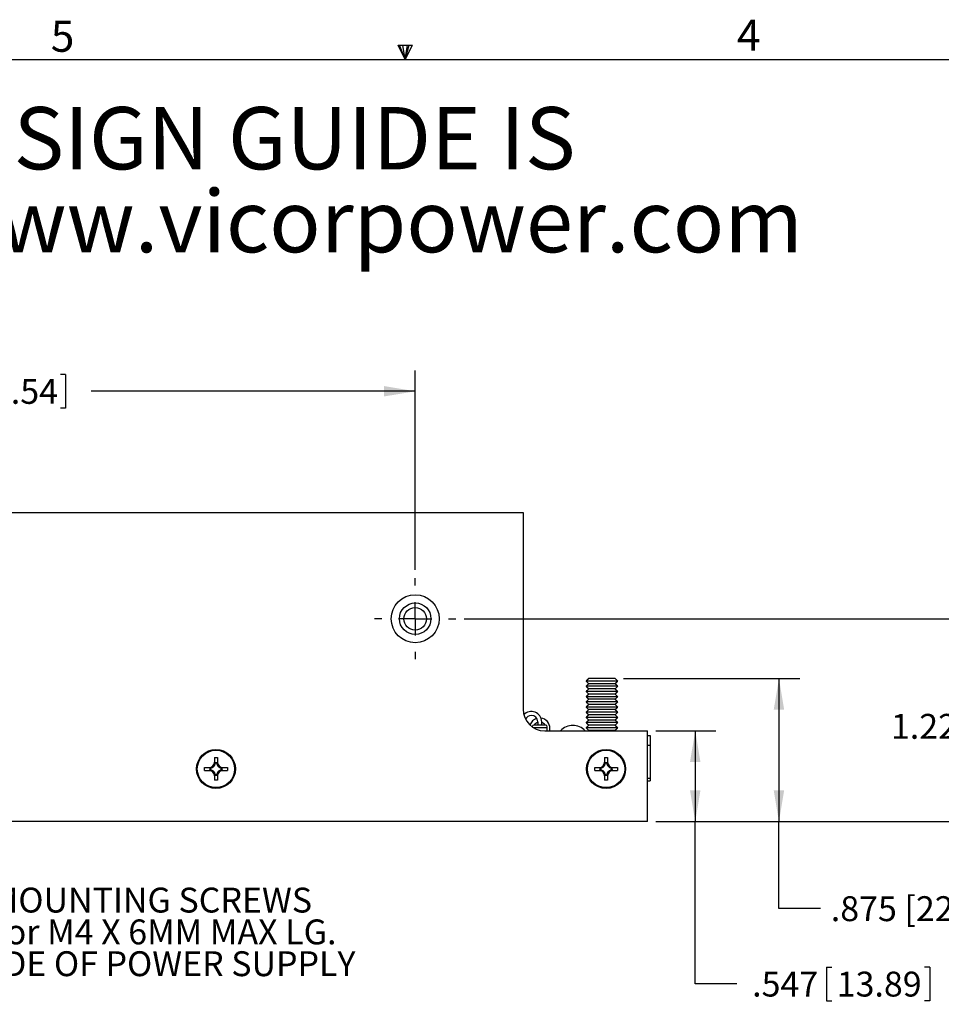
# Model space of a CAD drawing. Extents: x 0.2 to 33.8, y 0.2 to 21.7.
# Drawn here: x 14.7 to 20.3, y 15.7 to 21.7 of the extents above; entities that cross this region are included whole.
import ezdxf

# ---------------------------------------------------------------- set-up
doc = ezdxf.new("R2010")
doc.units = 0
doc.header["$MEASUREMENT"] = 0
doc.linetypes.add('SLD-SOLID', pattern=[0])
doc.layers.get('0').update_dxf_attribs({"linetype": 'CONTINUOUS'})
doc.styles.add('SLDTEXTSTYLE0', font='TXT', dxfattribs={"width": 0.75})
doc.styles.add('SLDTEXTSTYLE19', font='TXT', dxfattribs={"width": 0.681818})
doc.dimstyles.new('SLDDIMSTYLE3', dxfattribs={"dimtxt": 0.15, "dimasz": 0.1875, "dimexe": 0, "dimexo": 0.0625, "dimgap": 0.0375, "dimtad": 0, "dimtih": 1, "dimtoh": 1, "dimrnd": 1e-09, "dimzin": 12, "dimtxsty": 'SLDTEXTSTYLE0', "dimsah": 1, "dimcen": 0.09, "dimazin": 3, "dimtfac": 1, "dimtdec": 3, "dimtofl": 0, "dimtmove": 0, "dimatfit": 3, "dimtolj": 1, "dimtzin": 12})
doc.dimstyles.new('SLDDIMSTYLE4', dxfattribs={"dimtxt": 0.15, "dimasz": 0.1875, "dimexe": 0, "dimexo": 0.0625, "dimgap": 0.0375, "dimtad": 0, "dimtih": 1, "dimtoh": 1, "dimdec": 3, "dimrnd": 1e-09, "dimzin": 4, "dimtxsty": 'SLDTEXTSTYLE0', "dimsah": 1, "dimcen": 0.09, "dimazin": 3, "dimtfac": 1, "dimtdec": 3, "dimtofl": 0, "dimtmove": 0, "dimatfit": 3, "dimtolj": 1, "dimtzin": 12})
doc.dimstyles.new('SLDDIMSTYLE5', dxfattribs={"dimtxt": 0.15, "dimasz": 0.1875, "dimexe": 0, "dimexo": 0.0625, "dimgap": 0.0375, "dimtad": 0, "dimtih": 1, "dimtoh": 1, "dimdec": 3, "dimrnd": 1e-09, "dimzin": 12, "dimtxsty": 'SLDTEXTSTYLE0', "dimsah": 1, "dimcen": 0.09, "dimazin": 3, "dimtfac": 1, "dimtdec": 3, "dimtofl": 0, "dimtmove": 0, "dimatfit": 3, "dimtolj": 1, "dimtzin": 12})
doc.dimstyles.new('SLDDIMSTYLE6', dxfattribs={"dimtxt": 0.15, "dimasz": 0.1875, "dimexe": 0, "dimexo": 0.0625, "dimgap": 0.0375, "dimtad": 0, "dimtih": 1, "dimtoh": 1, "dimdec": 3, "dimrnd": 1e-09, "dimzin": 12, "dimtxsty": 'SLDTEXTSTYLE0', "dimsah": 1, "dimcen": 0.09, "dimazin": 3, "dimtfac": 1, "dimtdec": 3, "dimtofl": 0, "dimtmove": 0, "dimatfit": 3, "dimtolj": 1, "dimtzin": 12})

# ---------------------------------------------------------------- blocks, each defined once
blk = doc.blocks.new('SW_NOTE_34')
at = {"color": 0, "linetype": 'CONTINUOUS', "char_height": 0.375, "attachment_point": 1, "style": 'SLDTEXTSTYLE0'}
for s, insert in [('NOTE:  A DETAILED DESIGN GUIDE IS ', (0, 0.4834)), ('             AVAILABLE @ www.vicorpower.com', (0, -0.0166))]:
    blk.add_mtext(s, dxfattribs=dict(at, insert=insert))
blk = doc.blocks.new('*D57')
at = {"color": 7, "linetype": 'SLD-SOLID'}
for p, q in [((11.983, 18.3352), (11.983, 19.5362)), ((17.083, 18.3352), (17.083, 19.5362)), ((14.2456, 19.5123), (14.2456, 19.3101)), ((14.2456, 19.5123), (14.2761, 19.5123)), ((14.977, 19.5123), (14.9465, 19.5123)), ((14.977, 19.5123), (14.977, 19.3101)), ((11.983, 19.4112), (13.593, 19.4112)), ((17.083, 19.4112), (15.1308, 19.4112)), ((14.2456, 19.3101), (14.2761, 19.3101)), ((14.977, 19.3101), (14.9465, 19.3101))]:
    blk.add_line(p, q, dxfattribs=at)
for points in [[(11.983, 19.4112), (12.1705, 19.38), (12.1705, 19.4425)], [(17.083, 19.4112), (16.8955, 19.4425), (16.8955, 19.38)]]:
    blk.add_solid(points, dxfattribs=at)
at = {"color": 7, "linetype": 'SLD-SOLID', "char_height": 0.15, "attachment_point": 1, "style": 'SLDTEXTSTYLE0'}
for s, insert in [('5.100', (13.6859, 19.4856)), ('129.54', (14.3065, 19.4856))]:
    blk.add_mtext(s, dxfattribs=dict(at, insert=insert))
blk = doc.blocks.new('*D58')
at = {"color": 7, "linetype": 'SLD-SOLID'}
for p, q in [((17.3775, 18.0407), (20.6393, 18.0407)), ((20.5143, 18.0407), (20.5143, 17.512)), ((20.3979, 17.4942), (20.3979, 17.2919)), ((20.3979, 17.4942), (20.4284, 17.4942)), ((21.0185, 17.4942), (20.988, 17.4942)), ((21.0185, 17.4942), (21.0185, 17.2919)), ((20.3979, 17.2919), (20.4284, 17.2919)), ((20.5143, 16.8187), (20.5143, 17.2741)), ((21.0185, 17.2919), (20.988, 17.2919)), ((18.533, 16.8187), (20.6393, 16.8187))]:
    blk.add_line(p, q, dxfattribs=at)
for points in [[(20.5143, 18.0407), (20.4831, 17.8532), (20.5456, 17.8532)], [(20.5143, 16.8187), (20.5456, 17.0062), (20.4831, 17.0062)]]:
    blk.add_solid(points, dxfattribs=at)
at = {"color": 7, "linetype": 'SLD-SOLID', "char_height": 0.15, "attachment_point": 1, "style": 'SLDTEXTSTYLE0'}
for s, insert in [('1.22', (19.9492, 17.4674)), ('31.04', (20.4588, 17.4674))]:
    blk.add_mtext(s, dxfattribs=dict(at, insert=insert))
blk = doc.blocks.new('*D59')
at = {"color": 7, "linetype": 'SLD-SOLID'}
for p, q in [((18.3375, 17.6807), (19.3993, 17.6807)), ((19.2743, 17.6807), (19.2743, 16.8187)), ((18.533, 16.8187), (19.3993, 16.8187)), ((19.2743, 16.2944), (19.2743, 16.8187)), ((19.5243, 16.2944), (19.2743, 16.2944))]:
    blk.add_line(p, q, dxfattribs=at)
for points in [[(19.2743, 17.6807), (19.243, 17.4932), (19.3055, 17.4932)], [(19.2743, 16.8187), (19.3055, 17.0062), (19.243, 17.0062)]]:
    blk.add_solid(points, dxfattribs=at)
at = {"color": 7, "linetype": 'SLD-SOLID', "insert": (19.5868, 16.3688), "char_height": 0.15, "attachment_point": 1, "style": 'SLDTEXTSTYLE0'}
blk.add_mtext('.875 [22.21]', dxfattribs=at)
blk = doc.blocks.new('*D60')
at = {"color": 7, "linetype": 'SLD-SOLID'}
for p, q in [((18.533, 17.3657), (18.895, 17.3657)), ((18.77, 17.3657), (18.77, 16.8187)), ((18.533, 16.8187), (18.895, 16.8187)), ((18.77, 15.8401), (18.77, 16.8187)), ((19.5616, 15.9413), (19.5616, 15.739)), ((19.5616, 15.9413), (19.592, 15.9413)), ((20.1822, 15.9413), (20.1517, 15.9413)), ((20.1822, 15.9413), (20.1822, 15.739)), ((19.02, 15.8401), (18.77, 15.8401)), ((19.5616, 15.739), (19.592, 15.739)), ((20.1822, 15.739), (20.1517, 15.739))]:
    blk.add_line(p, q, dxfattribs=at)
for points in [[(18.77, 17.3657), (18.7387, 17.1782), (18.8012, 17.1782)], [(18.77, 16.8187), (18.8012, 17.0062), (18.7387, 17.0062)]]:
    blk.add_solid(points, dxfattribs=at)
at = {"color": 7, "linetype": 'SLD-SOLID', "char_height": 0.15, "attachment_point": 1, "style": 'SLDTEXTSTYLE0'}
for s, insert in [('.547', (19.1129, 15.9145)), ('13.89', (19.6225, 15.9145))]:
    blk.add_mtext(s, dxfattribs=dict(at, insert=insert))
blk = doc.blocks.new('SW_NOTE_40')
at = {"color": 0, "linetype": 'SLD-SOLID', "char_height": 0.15, "attachment_point": 1}
for s, insert, style in [('CUSTOMER MOUNTING SCREWS', (0.0197, 0.0963), 'SLDTEXTSTYLE0'), ('2X 8-32 X .25 or M4 X 6MM MAX LG.', (0.0197, -0.0954), 'SLDTEXTSTYLE19'), ('FROM OUTSIDE OF POWER SUPPLY', (0.0197, -0.287), 'SLDTEXTSTYLE0')]:
    blk.add_mtext(s, dxfattribs=dict(at, insert=insert, style=style))
blk = doc.blocks.new('SW_CENTERMARKSYMBOL_6')
at = {"color": 0, "linetype": 'SLD-SOLID'}
for p, q in [((0, 0.2), (0, 0.2445)), ((0, 0), (0, 0.1)), ((-0.2, 0), (-0.2445, 0)), ((0, 0), (-0.1, 0)), ((0, 0), (0, -0.1)), ((0, 0), (0.1, 0)), ((0.2, 0), (0.2445, 0)), ((0, -0.2), (0, -0.2445))]:
    blk.add_line(p, q, dxfattribs=at)

msp = doc.modelspace()

# ---------------------------------------------------------------- linework, layer by layer
at = {"color": 7, "linetype": 'SLD-SOLID'}
for p, q in [((16.9809, 21.4962), (17.067, 21.4962)), ((17.0229, 21.4106), (16.9809, 21.4962)), ((17.0229, 21.4106), (16.9891, 21.4962)), ((17.0229, 21.4106), (17.0086, 21.4962)), ((17.0229, 21.4106), (17.0358, 21.4962)), ((17.0229, 21.4106), (17.046, 21.4962)), ((17.0229, 21.4106), (17.067, 21.4962)), ((0.5229, 21.4106), (33.5229, 21.4106)), ((10.746, 18.6807), (17.733, 18.6807)), ((17.733, 18.6807), (17.733, 18.4007)), ((17.733, 18.4007), (17.733, 17.4957)), ((18.2875, 17.6807), (18.1285, 17.6807)), ((18.303, 17.665), (18.113, 17.665)), ((18.303, 17.6338), (18.113, 17.6338)), ((18.2875, 17.6494), (18.1285, 17.6494)), ((18.303, 17.6025), (18.113, 17.6025)), ((18.303, 17.5712), (18.113, 17.5712)), ((18.2875, 17.6181), (18.1285, 17.6181)), ((18.2875, 17.5868), (18.1285, 17.5868)), ((18.303, 17.5399), (18.113, 17.5399)), ((18.303, 17.5086), (18.113, 17.5086)), ((18.2875, 17.5556), (18.1285, 17.5556)), ((18.2875, 17.5243), (18.1285, 17.5243)), ((18.303, 17.4774), (18.113, 17.4774)), ((18.303, 17.4461), (18.113, 17.4461)), ((18.2875, 17.493), (18.1285, 17.493)), ((18.2875, 17.4617), (18.1285, 17.4617)), ((17.8785, 17.3842), (17.7962, 17.3842)), ((17.868, 17.4002), (17.798, 17.4002)), ((18.303, 17.4148), (18.113, 17.4148)), ((18.303, 17.3835), (18.113, 17.3835)), ((18.2875, 17.4305), (18.1285, 17.4305)), ((18.2875, 17.3992), (18.1285, 17.3992)), ((17.863, 17.3657), (18.483, 17.3657)), ((18.2875, 17.3679), (18.1285, 17.3679)), ((18.483, 16.8187), (18.483, 17.3657)), ((18.483, 17.3382), (18.498, 17.3382)), ((18.498, 17.3382), (18.498, 17.2782)), ((18.483, 17.2782), (18.498, 17.2782)), ((18.498, 17.2782), (18.498, 17.2742)), ((18.498, 17.2742), (18.498, 17.0822)), ((15.8741, 17.2042), (15.8741, 17.1767)), ((15.8741, 17.2042), (15.8921, 17.2042)), ((15.8921, 17.2042), (15.8921, 17.1767)), ((18.2241, 17.2042), (18.2241, 17.1767)), ((18.2241, 17.2042), (18.2421, 17.2042)), ((18.2421, 17.2042), (18.2421, 17.1767)), ((15.8145, 17.1267), (15.8146, 17.1447)), ((15.8146, 17.1447), (15.8421, 17.1447)), ((15.858, 17.1447), (15.858, 17.1426)), ((15.8762, 17.1607), (15.8741, 17.1607)), ((15.8882, 17.1725), (15.878, 17.1725)), ((15.8868, 17.171), (15.8793, 17.171)), ((15.8921, 17.1607), (15.8899, 17.1607)), ((15.9081, 17.1425), (15.9081, 17.1447)), ((15.9241, 17.1446), (15.9516, 17.1446)), ((15.9516, 17.1446), (15.9515, 17.1266)), ((18.1645, 17.1267), (18.1646, 17.1447)), ((18.1646, 17.1447), (18.1921, 17.1447)), ((18.208, 17.1447), (18.208, 17.1426)), ((18.2262, 17.1607), (18.2241, 17.1607)), ((18.2382, 17.1725), (18.228, 17.1725)), ((18.2368, 17.171), (18.2293, 17.171)), ((18.2421, 17.1607), (18.2399, 17.1607)), ((18.2581, 17.1425), (18.2581, 17.1447)), ((18.2741, 17.1446), (18.3016, 17.1446)), ((18.3016, 17.1446), (18.3015, 17.1266)), ((15.8145, 17.1267), (15.842, 17.1267)), ((15.8462, 17.1408), (15.8462, 17.1306)), ((15.8477, 17.1395), (15.8477, 17.132)), ((15.858, 17.1288), (15.858, 17.1267)), ((15.874, 17.1106), (15.8762, 17.1106)), ((15.874, 17.0947), (15.874, 17.0672)), ((15.8779, 17.0988), (15.8881, 17.0988)), ((15.8793, 17.1004), (15.8868, 17.1004)), ((15.8899, 17.1106), (15.892, 17.1106)), ((15.892, 17.0947), (15.892, 17.0672)), ((15.9081, 17.1267), (15.9081, 17.1288)), ((15.9184, 17.1319), (15.9184, 17.1394)), ((15.9199, 17.1305), (15.9199, 17.1407)), ((15.924, 17.1266), (15.9515, 17.1266)), ((18.1645, 17.1267), (18.192, 17.1267)), ((18.1962, 17.1408), (18.1962, 17.1306)), ((18.1977, 17.1395), (18.1977, 17.132)), ((18.208, 17.1288), (18.208, 17.1267)), ((18.224, 17.1106), (18.2262, 17.1106)), ((18.224, 17.0947), (18.224, 17.0672)), ((18.2279, 17.0988), (18.2381, 17.0988)), ((18.2293, 17.1004), (18.2368, 17.1004)), ((18.2399, 17.1106), (18.242, 17.1106)), ((18.242, 17.0947), (18.242, 17.0672)), ((18.2581, 17.1267), (18.2581, 17.1288)), ((18.2684, 17.1319), (18.2684, 17.1394)), ((18.2699, 17.1305), (18.2699, 17.1407)), ((18.274, 17.1266), (18.3015, 17.1266)), ((15.892, 17.0672), (15.874, 17.0672)), ((18.242, 17.0672), (18.224, 17.0672)), ((18.498, 17.0782), (18.483, 17.0782)), ((18.483, 17.0632), (18.498, 17.0632)), ((18.498, 17.0822), (18.498, 17.0782)), ((18.498, 17.0782), (18.498, 17.0632)), ((18.483, 16.8187), (10.696, 16.8187))]:
    msp.add_line(p, q, dxfattribs=at)
for centre, radius in [((17.083, 18.0407), 0.1445), ((17.083, 18.0407), 0.095), ((17.083, 18.0407), 0.068), ((15.883, 17.1357), 0.1175), ((15.883, 17.1357), 0.1125), ((18.233, 17.1357), 0.1175), ((18.233, 17.1357), 0.1125)]:
    msp.add_circle(centre, radius, dxfattribs=at)
for centre, radius, start, end in [((17.863, 17.4957), 0.13, 180, 270), ((17.783, 17.4202), 0.062, 0, 137.36033), ((17.783, 17.4202), 0.038, 90, 157.0082), ((17.783, 17.4202), 0.038, 0, 90), ((17.833, 17.3802), 0.062, 0, 82.43), ((17.833, 17.3802), 0.062, 106.29035, 160.84933), ((17.798, 17.3902), 0.01, 90, 180), ((17.833, 17.3802), 0.038, 108.40848, 148.24314), ((17.833, 17.3802), 0.038, 31.75686, 71.59152), ((17.868, 17.3902), 0.01, 0, 90), ((18.0325, 17.2982), 0.1, 42.45415, 137.54585), ((15.8421, 17.1767), 0.032, 269.94803, 359.94803), ((15.8421, 17.1767), 0.0377, 301.83273, 328.06332), ((15.8421, 17.1767), 0.0377, 334.90558, 351.26968), ((15.9241, 17.1766), 0.0377, 188.62637, 204.99047), ((15.9241, 17.1766), 0.032, 179.94803, 269.94803), ((15.9241, 17.1766), 0.0377, 211.83273, 238.06332), ((18.1921, 17.1767), 0.032, 269.94803, 359.94803), ((18.1921, 17.1767), 0.0377, 301.83273, 328.06332), ((18.1921, 17.1767), 0.0377, 334.90558, 351.26968), ((18.2741, 17.1766), 0.0377, 188.62637, 204.99047), ((18.2741, 17.1766), 0.032, 179.94803, 269.94803), ((18.2741, 17.1766), 0.0377, 211.83273, 238.06332), ((15.842, 17.0947), 0.032, 359.94803, 89.94803), ((15.8421, 17.1767), 0.0377, 278.62637, 294.99047), ((15.842, 17.0947), 0.0377, 64.90558, 81.26968), ((15.842, 17.0947), 0.0377, 31.83273, 58.06332), ((15.842, 17.0947), 0.0377, 8.62637, 24.99047), ((15.924, 17.0946), 0.0377, 154.90558, 171.26968), ((15.924, 17.0946), 0.0377, 121.83273, 148.06332), ((15.924, 17.0946), 0.032, 89.94803, 179.94803), ((15.9241, 17.1766), 0.0377, 244.90558, 261.26968), ((15.924, 17.0946), 0.0377, 98.62637, 114.99047), ((18.192, 17.0947), 0.032, 359.94803, 89.94803), ((18.1921, 17.1767), 0.0377, 278.62637, 294.99047), ((18.192, 17.0947), 0.0377, 64.90558, 81.26968), ((18.192, 17.0947), 0.0377, 31.83273, 58.06332), ((18.192, 17.0947), 0.0377, 8.62637, 24.99047), ((18.274, 17.0946), 0.0377, 154.90558, 171.26968), ((18.274, 17.0946), 0.0377, 121.83273, 148.06332), ((18.274, 17.0946), 0.032, 89.94803, 179.94803), ((18.2741, 17.1766), 0.0377, 244.90558, 261.26968), ((18.274, 17.0946), 0.0377, 98.62637, 114.99047)]:
    msp.add_arc(centre, radius, start, end, dxfattribs=at)
for centre, major_axis, start_param, end_param in [((15.8421, 17.172), (0, 0.0362), 4.397645, 4.728932), ((15.9241, 17.1719), (0, 0.0362), 1.554253, 1.88554), ((18.1921, 17.172), (0, 0.0362), 4.397645, 4.728932), ((18.2741, 17.1719), (0, 0.0362), 1.554253, 1.88554), ((15.8468, 17.1767), (0.0362, 0), 4.695846, 5.027133), ((15.8467, 17.0947), (0.0362, 0), 1.256053, 1.58734), ((15.842, 17.0995), (0, 0.0362), 4.695846, 5.027133), ((15.924, 17.0994), (0, 0.0362), 1.256053, 1.58734), ((15.9193, 17.1766), (0.0362, 0), 4.397645, 4.728932), ((15.9193, 17.0946), (0.0362, 0), 1.554253, 1.88554), ((18.1968, 17.1767), (0.0362, 0), 4.695846, 5.027133), ((18.1967, 17.0947), (0.0362, 0), 1.256053, 1.58734), ((18.192, 17.0995), (0, 0.0362), 4.695846, 5.027133), ((18.274, 17.0994), (0, 0.0362), 1.256053, 1.58734), ((18.2693, 17.1766), (0.0362, 0), 4.397645, 4.728932), ((18.2693, 17.0946), (0.0362, 0), 1.554253, 1.88554)]:
    msp.add_ellipse(centre, major_axis=major_axis, ratio=0.9914, start_param=start_param, end_param=end_param, dxfattribs=at)
for points in [[(18.1285, 17.6807), (18.113, 17.665)], [(18.303, 17.665), (18.2875, 17.6807)], [(18.113, 17.665), (18.1285, 17.6494)], [(18.1285, 17.6494), (18.113, 17.6338)], [(18.113, 17.6338), (18.1285, 17.6181)], [(18.2875, 17.6494), (18.303, 17.665)], [(18.303, 17.6338), (18.2875, 17.6494)], [(18.2875, 17.6181), (18.303, 17.6338)], [(18.1285, 17.6181), (18.113, 17.6025)], [(18.113, 17.6025), (18.1285, 17.5868)], [(18.1285, 17.5868), (18.113, 17.5712)], [(18.113, 17.5712), (18.1285, 17.5556)], [(18.303, 17.6025), (18.2875, 17.6181)], [(18.2875, 17.5868), (18.303, 17.6025)], [(18.303, 17.5712), (18.2875, 17.5868)], [(18.2875, 17.5556), (18.303, 17.5712)], [(18.1285, 17.5556), (18.113, 17.5399)], [(18.113, 17.5399), (18.1285, 17.5243)], [(18.1285, 17.5243), (18.113, 17.5086)], [(18.113, 17.5086), (18.1285, 17.493)], [(18.303, 17.5399), (18.2875, 17.5556)], [(18.2875, 17.5243), (18.303, 17.5399)], [(18.303, 17.5086), (18.2875, 17.5243)], [(18.2875, 17.493), (18.303, 17.5086)], [(18.1285, 17.493), (18.113, 17.4774)], [(18.113, 17.4774), (18.1285, 17.4617)], [(18.1285, 17.4617), (18.113, 17.4461)], [(18.113, 17.4461), (18.1285, 17.4305)], [(18.303, 17.4774), (18.2875, 17.493)], [(18.2875, 17.4617), (18.303, 17.4774)], [(18.303, 17.4461), (18.2875, 17.4617)], [(18.2875, 17.4305), (18.303, 17.4461)], [(17.788, 17.3902), (17.788, 17.3895)], [(17.821, 17.4202), (17.821, 17.4002)], [(17.845, 17.4002), (17.845, 17.4202)], [(17.878, 17.3842), (17.878, 17.3902)], [(17.8785, 17.3657), (17.8785, 17.3842)], [(18.1285, 17.4305), (18.113, 17.4148)], [(18.113, 17.4148), (18.1285, 17.3992)], [(18.1285, 17.3992), (18.113, 17.3835)], [(18.113, 17.3835), (18.1285, 17.3679)], [(18.303, 17.4148), (18.2875, 17.4305)], [(18.2875, 17.3992), (18.303, 17.4148)], [(18.303, 17.3835), (18.2875, 17.3992)], [(18.2875, 17.3679), (18.303, 17.3835)], [(17.895, 17.3657), (17.895, 17.3802)], [(18.1285, 17.3679), (18.1263, 17.3657)], [(18.2897, 17.3657), (18.2875, 17.3679)], [(15.8793, 17.171), (15.878, 17.1725)], [(15.8868, 17.171), (15.8882, 17.1725)], [(18.2293, 17.171), (18.228, 17.1725)], [(18.2368, 17.171), (18.2382, 17.1725)], [(15.8477, 17.1395), (15.8462, 17.1408)], [(15.8477, 17.132), (15.8462, 17.1306)], [(15.8793, 17.1004), (15.8779, 17.0988)], [(15.8868, 17.1004), (15.8881, 17.0988)], [(15.9184, 17.1394), (15.9199, 17.1407)], [(15.9184, 17.1319), (15.9199, 17.1305)], [(18.1977, 17.1395), (18.1962, 17.1408)], [(18.1977, 17.132), (18.1962, 17.1306)], [(18.2293, 17.1004), (18.2279, 17.0988)], [(18.2368, 17.1004), (18.2381, 17.0988)], [(18.2684, 17.1394), (18.2699, 17.1407)], [(18.2684, 17.1319), (18.2699, 17.1305)]]:
    msp.add_open_spline(points, degree=1, dxfattribs=at)
for points, knots in [([(15.8421, 17.1447), (15.8421, 17.1447), (15.8425, 17.1447), (15.8433, 17.1447), (15.8445, 17.1447), (15.8469, 17.1447), (15.856, 17.1447), (15.8592, 17.1447), (15.862, 17.1447)], [0, 0, 0, 0, 0.001589, 0.015908, 0.036438, 0.060681, 0.169903, 1, 1, 1, 1]), ([(15.8741, 17.1767), (15.8741, 17.1764), (15.8741, 17.1756), (15.8741, 17.1745), (15.8741, 17.172), (15.8741, 17.1627), (15.8741, 17.1595), (15.8741, 17.1568)], [0, 0, 0, 0, 0.012066, 0.033961, 0.05564, 0.164882, 1, 1, 1, 1]), ([(15.8921, 17.1767), (15.8921, 17.1764), (15.8921, 17.1756), (15.8921, 17.1745), (15.8921, 17.172), (15.8921, 17.1626), (15.8921, 17.1595), (15.8921, 17.1568)], [0, 0, 0, 0, 0.012066, 0.033961, 0.05564, 0.164882, 1, 1, 1, 1]), ([(15.9041, 17.1447), (15.9069, 17.1447), (15.9101, 17.1447), (15.9192, 17.1446), (15.9216, 17.1446), (15.9228, 17.1446), (15.9236, 17.1446), (15.924, 17.1446), (15.9241, 17.1446)], [0, 0, 0, 0, 0.830097, 0.939319, 0.963562, 0.984092, 0.998411, 1, 1, 1, 1]), ([(18.1921, 17.1447), (18.1921, 17.1447), (18.1925, 17.1447), (18.1933, 17.1447), (18.1945, 17.1447), (18.1969, 17.1447), (18.206, 17.1447), (18.2092, 17.1447), (18.212, 17.1447)], [0, 0, 0, 0, 0.001589, 0.015908, 0.036438, 0.060681, 0.169903, 1, 1, 1, 1]), ([(18.2241, 17.1767), (18.2241, 17.1764), (18.2241, 17.1756), (18.2241, 17.1745), (18.2241, 17.172), (18.2241, 17.1627), (18.2241, 17.1595), (18.2241, 17.1568)], [0, 0, 0, 0, 0.012066, 0.033961, 0.05564, 0.164882, 1, 1, 1, 1]), ([(18.2421, 17.1767), (18.2421, 17.1764), (18.2421, 17.1756), (18.2421, 17.1745), (18.2421, 17.172), (18.2421, 17.1626), (18.2421, 17.1595), (18.2421, 17.1568)], [0, 0, 0, 0, 0.012066, 0.033961, 0.05564, 0.164882, 1, 1, 1, 1]), ([(18.2541, 17.1447), (18.2569, 17.1447), (18.2601, 17.1447), (18.2692, 17.1446), (18.2716, 17.1446), (18.2728, 17.1446), (18.2736, 17.1446), (18.274, 17.1446), (18.2741, 17.1446)], [0, 0, 0, 0, 0.830097, 0.939319, 0.963562, 0.984092, 0.998411, 1, 1, 1, 1]), ([(15.842, 17.1267), (15.8421, 17.1267), (15.8424, 17.1267), (15.8433, 17.1267), (15.8444, 17.1267), (15.8469, 17.1267), (15.856, 17.1267), (15.8592, 17.1267), (15.8619, 17.1267)], [0, 0, 0, 0, 0.0015893, 0.0159083, 0.036438, 0.0606809, 0.1699032, 1, 1, 1, 1]), ([(15.874, 17.1146), (15.874, 17.1118), (15.874, 17.1087), (15.874, 17.0994), (15.874, 17.0969), (15.874, 17.0958), (15.874, 17.095), (15.874, 17.0947)], [0, 0, 0, 0, 0.835118, 0.94436, 0.966039, 0.987934, 1, 1, 1, 1]), ([(15.892, 17.1146), (15.892, 17.1118), (15.892, 17.1087), (15.892, 17.0994), (15.892, 17.0969), (15.892, 17.0957), (15.892, 17.0949), (15.892, 17.0947)], [0, 0, 0, 0, 0.8351184, 0.9443602, 0.9660389, 0.9879344, 1, 1, 1, 1]), ([(15.9041, 17.1267), (15.9069, 17.1267), (15.91, 17.1267), (15.9192, 17.1266), (15.9216, 17.1266), (15.9228, 17.1266), (15.9236, 17.1266), (15.924, 17.1266), (15.924, 17.1266)], [0, 0, 0, 0, 0.830097, 0.939319, 0.963562, 0.984092, 0.998411, 1, 1, 1, 1]), ([(18.192, 17.1267), (18.1921, 17.1267), (18.1924, 17.1267), (18.1933, 17.1267), (18.1944, 17.1267), (18.1969, 17.1267), (18.206, 17.1267), (18.2092, 17.1267), (18.2119, 17.1267)], [0, 0, 0, 0, 0.0015893, 0.0159083, 0.036438, 0.0606809, 0.1699032, 1, 1, 1, 1]), ([(18.224, 17.1146), (18.224, 17.1118), (18.224, 17.1087), (18.224, 17.0994), (18.224, 17.0969), (18.224, 17.0958), (18.224, 17.095), (18.224, 17.0947)], [0, 0, 0, 0, 0.835118, 0.94436, 0.966039, 0.987934, 1, 1, 1, 1]), ([(18.242, 17.1146), (18.242, 17.1118), (18.242, 17.1087), (18.242, 17.0994), (18.242, 17.0969), (18.242, 17.0957), (18.242, 17.0949), (18.242, 17.0947)], [0, 0, 0, 0, 0.8351184, 0.9443602, 0.9660389, 0.9879344, 1, 1, 1, 1]), ([(18.2541, 17.1267), (18.2569, 17.1267), (18.26, 17.1267), (18.2692, 17.1266), (18.2716, 17.1266), (18.2728, 17.1266), (18.2736, 17.1266), (18.274, 17.1266), (18.274, 17.1266)], [0, 0, 0, 0, 0.830097, 0.939319, 0.963562, 0.984092, 0.998411, 1, 1, 1, 1])]:
    msp.add_open_spline(points, degree=3, knots=knots, dxfattribs=at)

# ---------------------------------------------------------------- block references
at = {"color": 7, "linetype": 'CONTINUOUS'}
msp.add_blockref('SW_NOTE_34', (9.3894, 20.6402), dxfattribs=at)
at = {"color": 7, "linetype": 'SLD-SOLID'}
for name, p in [('SW_CENTERMARKSYMBOL_6', (17.083, 18.0407)), ('SW_NOTE_40', (13.3696, 16.3243))]:
    msp.add_blockref(name, p, dxfattribs=at)

# ---------------------------------------------------------------- texts
at = {"color": 7, "linetype": 'CONTINUOUS', "char_height": 0.1875, "attachment_point": 1, "style": 'SLDTEXTSTYLE0'}
for s, insert in [('5', (14.8878, 21.6442)), ('4', (19.0212, 21.6501))]:
    msp.add_mtext(s, dxfattribs=dict(at, insert=insert))

# ---------------------------------------------------------------- dimensions: what is measured, and where the dimension line sits
at = {"color": 7, "linetype": 'SLD-SOLID'}
dim = msp.add_linear_dim(base=(17.083, 19.4112), p1=(11.983, 18.2852), p2=(17.083, 18.2852), dimstyle='SLDDIMSTYLE4', dxfattribs=at)
dim.commit()
dim.dimension.update_dxf_attribs({"geometry": '*D57', "text_midpoint": (14.3619, 19.4112), "dimtype": 160})
for base, p1, p2, dimstyle, picture, middle in [((20.5143, 18.0407), (18.483, 16.8187), (17.3275, 18.0407), 'SLDDIMSTYLE3', '*D58', (20.5143, 17.393)), ((18.77, 16.8187), (18.483, 17.3657), (18.483, 16.8187), 'SLDDIMSTYLE5', '*D60', (18.77, 15.8401))]:
    dim = msp.add_linear_dim(base=base, p1=p1, p2=p2, angle=90, dimstyle=dimstyle, dxfattribs=at)
    dim.commit()
    dim.dimension.update_dxf_attribs({"geometry": picture, "text_midpoint": middle, "dimtype": 160})
dim = msp.add_linear_dim(base=(19.2743, 16.8187), p1=(18.2875, 17.6807), p2=(18.483, 16.8187), angle=90, text='.875 [22.21]', dimstyle='SLDDIMSTYLE6', dxfattribs=at)
dim.commit()
dim.dimension.update_dxf_attribs({"geometry": '*D59', "text_midpoint": (19.2743, 16.2944), "dimtype": 160})

doc.saveas('drawing.dxf')
